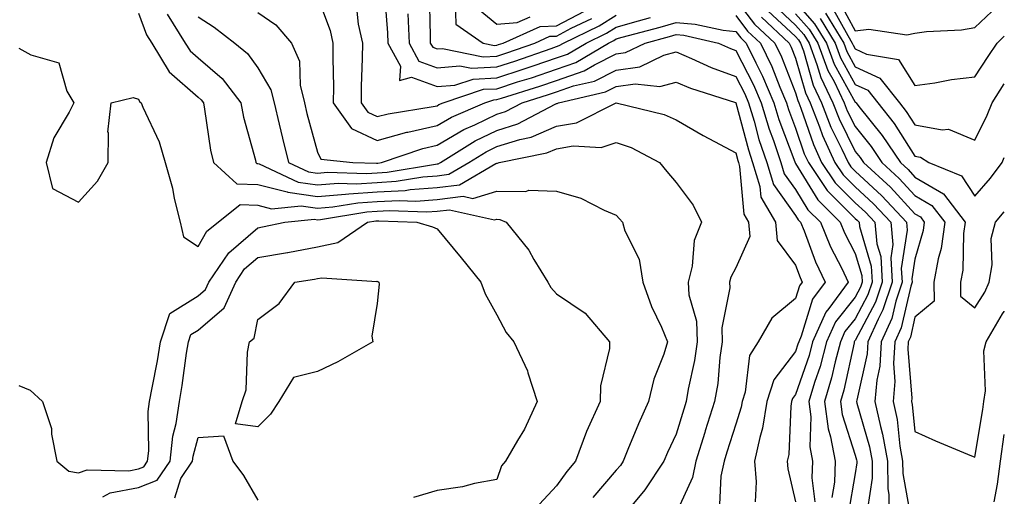
# Model space of a CAD drawing. Units: inches. Extents: x 1039763 to 1042403, y 7218698 to 7221338.
# Drawn here: x 1042238 to 1042403, y 7219016 to 7219096 of the extents above; entities that cross this region are included whole.
import ezdxf

# ---------------------------------------------------------------- set-up
doc = ezdxf.new("R2010")
doc.units = ezdxf.units.IN
doc.header["$MEASUREMENT"] = 0
doc.layers.add('Contour_10397218', color=7, linetype='Continuous', true_color=0xde8826)

msp = doc.modelspace()

# ---------------------------------------------------------------- linework, layer by layer
at = {"layer": 'Contour_10397218'}
for points in [[(1042299.2, 7219100.77, 2892), (1042299.73, 7219093.6, 2892), (1042299.81, 7219091.92, 2892), (1042301.94, 7219088.03, 2892), (1042301.78, 7219085.65, 2892), (1042303.75, 7219086.22, 2892), (1042308.05, 7219084.62, 2892), (1042311, 7219084.87, 2892), (1042314.09, 7219085.88, 2892), (1042318.05, 7219086.1, 2892), (1042322.44, 7219087.53, 2892), (1042324.3, 7219088.17, 2892), (1042328.05, 7219089.44, 2892), (1042329.89, 7219090.08, 2892), (1042332.99, 7219091.92, 2892), (1042336.39, 7219093.58, 2892), (1042338.05, 7219094.6, 2892), (1042341.76, 7219095.63, 2892), (1042343.79, 7219096.18, 2892)], [(1042306.74, 7219100.61, 2894), (1042306.88, 7219093.09, 2894), (1042306.92, 7219091.92, 2894), (1042307.33, 7219091.2, 2894), (1042308.05, 7219090.92, 2894), (1042308.97, 7219091, 2894), (1042315.75, 7219089.62, 2894), (1042318.05, 7219089.73, 2894), (1042319.71, 7219090.26, 2894), (1042324.42, 7219091.92, 2894), (1042326.92, 7219093.05, 2894), (1042328.05, 7219093.09, 2894), (1042330.51, 7219094.38, 2894), (1042333.93, 7219096.04, 2894)], [(1042288.05, 7219099.73, 2890), (1042290.16, 7219094.03, 2890), (1042290.61, 7219091.92, 2890), (1042290.59, 7219089.38, 2890), (1042290.69, 7219084.56, 2890), (1042290.67, 7219081.92, 2890), (1042293.73, 7219077.6, 2890), (1042298.05, 7219075.63, 2890), (1042302.99, 7219076.98, 2890), (1042303.15, 7219077.02, 2890), (1042308.05, 7219078.13, 2890), (1042310.45, 7219079.52, 2890), (1042316.04, 7219081.92, 2890), (1042317.54, 7219082.43, 2890), (1042318.05, 7219082.45, 2890), (1042318.83, 7219082.7, 2890), (1042325.28, 7219084.69, 2890), (1042328.05, 7219085.65, 2890), (1042332.7, 7219087.27, 2890), (1042334.42, 7219088.29, 2890), (1042338.05, 7219090.12, 2890), (1042339.61, 7219090.36, 2890), (1042342.87, 7219091.92, 2890), (1042346.94, 7219093.03, 2890), (1042348.05, 7219093.33, 2890), (1042349.36, 7219093.23, 2890), (1042355.18, 7219091.92, 2890), (1042357.15, 7219091.02, 2890), (1042358.05, 7219090.69, 2890), (1042361.04, 7219084.91, 2890), (1042362.31, 7219081.92, 2890), (1042363.64, 7219077.51, 2890), (1042364.36, 7219075.61, 2890), (1042365.61, 7219071.92, 2890), (1042366.17, 7219070.05, 2890), (1042368.05, 7219067.41, 2890), (1042370.12, 7219063.99, 2890), (1042372.23, 7219061.92, 2890), (1042373.93, 7219057.8, 2890), (1042375.8, 7219054.17, 2890), (1042376.88, 7219051.92, 2890), (1042373.6, 7219047.47, 2890), (1042373.11, 7219046.86, 2890), (1042370.9, 7219041.92, 2890), (1042370.32, 7219039.65, 2890), (1042368.05, 7219033.09, 2890), (1042367.54, 7219032.43, 2890), (1042367.37, 7219031.92, 2890), (1042367.25, 7219031.12, 2890), (1042366.92, 7219023.05, 2890), (1042366.68, 7219021.92, 2890), (1042366.78, 7219020.65, 2890), (1042368.05, 7219015.16, 2890)], [(1042294.5, 7219098.37, 2891), (1042294.87, 7219095.1, 2891), (1042295.55, 7219091.92, 2891), (1042295.53, 7219089.4, 2891), (1042295.34, 7219084.63, 2891), (1042295.32, 7219081.92, 2891), (1042296.45, 7219080.32, 2891), (1042298.05, 7219079.6, 2891), (1042299.89, 7219080.08, 2891), (1042307.41, 7219081.28, 2891), (1042308.05, 7219081.43, 2891), (1042308.36, 7219081.61, 2891), (1042309.09, 7219081.92, 2891), (1042315.8, 7219084.17, 2891), (1042318.05, 7219084.26, 2891), (1042321.53, 7219085.4, 2891), (1042323.85, 7219086.12, 2891), (1042328.05, 7219087.55, 2891), (1042331.29, 7219088.68, 2891), (1042336.76, 7219091.92, 2891), (1042337.62, 7219092.35, 2891), (1042338.05, 7219092.6, 2891), (1042339.01, 7219092.88, 2891), (1042345.37, 7219094.6, 2891), (1042348.05, 7219095.36, 2891), (1042351.23, 7219095.1, 2891), (1042355.92, 7219094.05, 2891), (1042358.05, 7219093.83, 2891), (1042358.89, 7219092.76, 2891), (1042359.79, 7219091.92, 2891), (1042361.39, 7219088.58, 2891), (1042362.52, 7219086.39, 2891), (1042364.42, 7219081.92, 2891), (1042365.26, 7219079.13, 2891), (1042367.93, 7219072.04, 2891), (1042367.99, 7219071.86, 2891), (1042368.05, 7219071.78, 2891), (1042371.78, 7219065.65, 2891), (1042375.55, 7219061.92, 2891), (1042376.27, 7219060.14, 2891), (1042378.05, 7219056.72, 2891), (1042379.14, 7219053.01, 2891), (1042379.22, 7219051.92, 2891), (1042378.93, 7219051.04, 2891), (1042378.05, 7219049.4, 2891), (1042374.73, 7219045.24, 2891), (1042373.25, 7219041.92, 2891), (1042372.17, 7219037.8, 2891), (1042371.21, 7219035.08, 2891), (1042370.28, 7219031.92, 2891), (1042370.59, 7219029.38, 2891), (1042370.45, 7219024.32, 2891), (1042370.88, 7219021.92, 2891), (1042370.8, 7219019.17, 2891), (1042371.29, 7219015.16, 2891)], [(1042311.1, 7219098.87, 2895), (1042311.17, 7219095.05, 2895), (1042315.76, 7219091.92, 2895), (1042317.66, 7219091.53, 2895), (1042318.05, 7219091.55, 2895), (1042318.32, 7219091.65, 2895), (1042319.12, 7219091.92, 2895), (1042325.3, 7219094.67, 2895), (1042328.05, 7219094.77, 2895), (1042332.74, 7219097.23, 2895)], [(1042358.05, 7219099.19, 2893), (1042361.19, 7219095.06, 2893), (1042364.59, 7219091.92, 2893), (1042365.73, 7219089.6, 2893), (1042368.05, 7219083.6, 2893), (1042368.42, 7219082.29, 2893), (1042368.6, 7219081.92, 2893), (1042368.95, 7219081.02, 2893), (1042371.04, 7219074.91, 2893), (1042372.41, 7219071.92, 2893), (1042374.67, 7219068.54, 2893), (1042378.05, 7219065.2, 2893), (1042379.75, 7219063.62, 2893), (1042381.35, 7219061.92, 2893), (1042381.68, 7219058.29, 2893), (1042382.31, 7219056.18, 2893), (1042382.56, 7219051.92, 2893), (1042381.43, 7219048.54, 2893), (1042378.05, 7219042.15, 2893), (1042377.95, 7219042.02, 2893), (1042377.89, 7219041.92, 2893), (1042377.85, 7219041.72, 2893), (1042376.16, 7219033.81, 2893), (1042375.59, 7219031.92, 2893), (1042375.86, 7219029.73, 2893), (1042378.05, 7219022.96, 2893), (1042378.28, 7219022.15, 2893), (1042378.32, 7219021.92, 2893), (1042378.32, 7219021.65, 2893), (1042378.05, 7219019.89, 2893), (1042376.88, 7219013.09, 2893)], [(1042364.44, 7219098.31, 2896), (1042368.05, 7219094.91, 2896), (1042369.46, 7219093.33, 2896), (1042370.32, 7219091.92, 2896), (1042371.64, 7219088.33, 2896), (1042372.27, 7219086.14, 2896), (1042374.32, 7219081.92, 2896), (1042375.35, 7219079.22, 2896), (1042378.05, 7219073.78, 2896), (1042378.89, 7219072.76, 2896), (1042379.44, 7219071.92, 2896), (1042383.93, 7219067.8, 2896), (1042388.05, 7219063.33, 2896), (1042388.95, 7219062.82, 2896), (1042389.61, 7219061.92, 2896), (1042389.44, 7219060.53, 2896), (1042388.05, 7219055.73, 2896), (1042387.54, 7219052.43, 2896), (1042387.58, 7219051.92, 2896), (1042387.35, 7219051.22, 2896), (1042385.71, 7219044.26, 2896), (1042384.65, 7219041.92, 2896), (1042384.44, 7219038.31, 2896), (1042384.69, 7219035.28, 2896), (1042384.4, 7219031.92, 2896), (1042385.04, 7219028.91, 2896), (1042385.53, 7219024.44, 2896), (1042385.98, 7219021.92, 2896), (1042386, 7219019.87, 2896), (1042387.31, 7219012.66, 2896)], [(1042368.05, 7219098.74, 2898), (1042371.25, 7219095.12, 2898), (1042373.23, 7219091.92, 2898), (1042374.51, 7219088.38, 2898), (1042378.05, 7219082.04, 2898), (1042378.13, 7219082, 2898), (1042378.19, 7219081.92, 2898), (1042378.67, 7219081.3, 2898), (1042382.58, 7219076.45, 2898), (1042385.61, 7219071.92, 2898), (1042386.88, 7219070.75, 2898), (1042388.05, 7219069.48, 2898), (1042392.82, 7219066.69, 2898), (1042396.45, 7219061.92, 2898), (1042396.19, 7219060.06, 2898), (1042396.06, 7219053.91, 2898), (1042395.69, 7219051.92, 2898), (1042395.69, 7219049.56, 2898), (1042398.05, 7219047.62, 2898), (1042399.75, 7219050.22, 2898), (1042400.45, 7219051.92, 2898), (1042400.94, 7219054.81, 2898), (1042400.78, 7219059.19, 2898), (1042401.53, 7219061.92, 2898), (1042403, 7219063.64, 2898)], [(1042375.22, 7219099.09, 2902), (1042378.05, 7219093.95, 2902), (1042380.34, 7219094.21, 2902), (1042386.68, 7219093.29, 2902), (1042388.05, 7219093.56, 2902), (1042389.98, 7219093.85, 2902), (1042395.86, 7219094.11, 2902), (1042398.05, 7219094.5, 2902), (1042401.88, 7219098.09, 2902)], [(1042258.05, 7219096.92, 2886), (1042259.42, 7219093.29, 2886), (1042260.28, 7219091.92, 2886), (1042263.23, 7219087.1, 2886), (1042268.05, 7219082.84, 2886), (1042268.56, 7219082.43, 2886), (1042268.93, 7219081.92, 2886), (1042269.14, 7219080.83, 2886), (1042270.14, 7219074.01, 2886), (1042270.61, 7219071.92, 2886), (1042274.51, 7219068.38, 2886), (1042278.05, 7219068.27, 2886), (1042282.95, 7219067.02, 2886), (1042283.09, 7219066.96, 2886), (1042288.05, 7219066.26, 2886), (1042292.74, 7219066.61, 2886), (1042293.28, 7219066.69, 2886), (1042298.05, 7219067, 2886), (1042302.72, 7219067.25, 2886), (1042303.52, 7219067.39, 2886), (1042308.05, 7219067.72, 2886), (1042311.78, 7219068.19, 2886), (1042317.89, 7219071.76, 2886), (1042318.05, 7219071.8, 2886), (1042318.17, 7219071.8, 2886), (1042318.42, 7219071.92, 2886), (1042326.45, 7219073.52, 2886), (1042328.05, 7219074.21, 2886), (1042330.84, 7219074.71, 2886), (1042335.51, 7219074.46, 2886), (1042338.05, 7219075.26, 2886), (1042340.55, 7219074.42, 2886), (1042345.26, 7219071.92, 2886), (1042346.53, 7219070.4, 2886), (1042348.05, 7219068.58, 2886), (1042350.92, 7219064.79, 2886), (1042352.29, 7219061.92, 2886), (1042351.08, 7219058.89, 2886), (1042350.73, 7219054.6, 2886), (1042350.06, 7219051.92, 2886), (1042350.18, 7219049.79, 2886), (1042351.49, 7219045.36, 2886), (1042351.6, 7219041.92, 2886), (1042351.16, 7219038.81, 2886), (1042350.1, 7219033.97, 2886), (1042349.75, 7219031.92, 2886), (1042349.34, 7219030.63, 2886), (1042348.05, 7219026.47, 2886), (1042346.6, 7219023.37, 2886), (1042346, 7219021.92, 2886), (1042342.85, 7219017.12, 2886), (1042340.67, 7219014.54, 2886)], [(1042262.89, 7219096.76, 2887), (1042265.9, 7219091.92, 2887), (1042266.72, 7219090.59, 2887), (1042268.05, 7219089.42, 2887), (1042272.09, 7219085.96, 2887), (1042275.18, 7219081.92, 2887), (1042275.65, 7219079.52, 2887), (1042277.64, 7219072.33, 2887), (1042277.74, 7219071.92, 2887), (1042277.89, 7219071.76, 2887), (1042278.05, 7219071.76, 2887), (1042278.26, 7219071.71, 2887), (1042284.79, 7219068.66, 2887), (1042288.05, 7219068.21, 2887), (1042291.51, 7219068.46, 2887), (1042294.51, 7219068.38, 2887), (1042298.05, 7219068.6, 2887), (1042301.19, 7219068.78, 2887), (1042305.67, 7219069.54, 2887), (1042308.05, 7219069.71, 2887), (1042310.02, 7219069.95, 2887), (1042313.38, 7219071.92, 2887), (1042316.25, 7219073.72, 2887), (1042318.05, 7219074.58, 2887), (1042321.9, 7219075.77, 2887), (1042323.81, 7219076.16, 2887), (1042328.05, 7219077.99, 2887), (1042331.39, 7219078.58, 2887), (1042338.05, 7219081.92, 2887), (1042346.08, 7219079.95, 2887), (1042348.05, 7219079.07, 2887), (1042352.6, 7219076.47, 2887), (1042354.51, 7219075.46, 2887), (1042358.05, 7219073.52, 2887), (1042358.38, 7219072.25, 2887), (1042358.5, 7219071.92, 2887), (1042358.69, 7219071.28, 2887), (1042359.4, 7219063.27, 2887), (1042360.18, 7219061.92, 2887), (1042360.41, 7219059.56, 2887), (1042358.05, 7219054.3, 2887), (1042357.23, 7219052.74, 2887), (1042357.01, 7219051.92, 2887), (1042357.07, 7219050.94, 2887), (1042355.73, 7219044.24, 2887), (1042355.8, 7219041.92, 2887), (1042355.41, 7219039.28, 2887), (1042355.02, 7219034.95, 2887), (1042354.51, 7219031.92, 2887), (1042352.95, 7219027.02, 2887), (1042352.87, 7219026.74, 2887), (1042351.35, 7219021.92, 2887), (1042350.78, 7219019.19, 2887), (1042348.05, 7219013.25, 2887)], [(1042278.05, 7219097.02, 2889), (1042281.08, 7219094.95, 2889), (1042283.66, 7219091.92, 2889), (1042285, 7219088.87, 2889), (1042285.12, 7219084.85, 2889), (1042285.84, 7219081.92, 2889), (1042286.25, 7219080.12, 2889), (1042288.05, 7219073.68, 2889), (1042288.6, 7219072.47, 2889), (1042293.97, 7219071.92, 2889), (1042297.93, 7219071.8, 2889), (1042298.05, 7219071.82, 2889), (1042298.15, 7219071.82, 2889), (1042298.73, 7219071.92, 2889), (1042305.69, 7219074.28, 2889), (1042308.05, 7219074.83, 2889), (1042312.52, 7219077.45, 2889), (1042314.36, 7219078.23, 2889), (1042318.05, 7219079.99, 2889), (1042319.51, 7219080.46, 2889), (1042322.29, 7219081.92, 2889), (1042326.68, 7219083.29, 2889), (1042328.05, 7219083.76, 2889), (1042330.86, 7219084.73, 2889), (1042334.42, 7219085.55, 2889), (1042338.05, 7219087.39, 2889), (1042342.01, 7219087.96, 2889), (1042346, 7219089.87, 2889), (1042348.05, 7219090.42, 2889), (1042350.65, 7219089.32, 2889), (1042353.93, 7219087.8, 2889), (1042358.05, 7219086.31, 2889), (1042359.55, 7219083.42, 2889), (1042360.18, 7219081.92, 2889), (1042361.12, 7219078.85, 2889), (1042361.92, 7219075.79, 2889), (1042363.25, 7219071.92, 2889), (1042364.36, 7219068.23, 2889), (1042368.05, 7219063.03, 2889), (1042368.48, 7219062.35, 2889), (1042368.91, 7219061.92, 2889), (1042369.5, 7219060.47, 2889), (1042371.41, 7219055.28, 2889), (1042373.03, 7219051.92, 2889), (1042370.92, 7219049.05, 2889), (1042369.01, 7219042.88, 2889), (1042368.58, 7219041.92, 2889), (1042368.46, 7219041.51, 2889), (1042368.05, 7219040.3, 2889), (1042364.44, 7219035.53, 2889), (1042363.25, 7219031.92, 2889), (1042362.52, 7219027.45, 2889), (1042362.05, 7219025.92, 2889), (1042361.21, 7219021.92, 2889), (1042361.49, 7219018.48, 2889), (1042361.29, 7219015.16, 2889)], [(1042303.15, 7219096.82, 2893), (1042303.36, 7219091.92, 2893), (1042305.02, 7219088.89, 2893), (1042308.05, 7219087.76, 2893), (1042311.88, 7219088.09, 2893), (1042313.83, 7219087.7, 2893), (1042318.05, 7219087.92, 2893), (1042321.08, 7219088.89, 2893), (1042327.15, 7219091.02, 2893), (1042328.05, 7219091.33, 2893), (1042328.48, 7219091.49, 2893), (1042329.22, 7219091.92, 2893), (1042335.16, 7219094.81, 2893), (1042338.05, 7219096.59, 2893)], [(1042314.3, 7219098.17, 2896), (1042318.05, 7219095.05, 2896), (1042321.47, 7219095.34, 2896), (1042323.66, 7219096.31, 2896)], [(1042363.44, 7219097.31, 2895), (1042368.05, 7219092.99, 2895), (1042368.56, 7219092.43, 2895), (1042368.87, 7219091.92, 2895), (1042369.36, 7219090.61, 2895), (1042370.98, 7219084.85, 2895), (1042372.41, 7219081.92, 2895), (1042373.99, 7219077.86, 2895), (1042375.82, 7219074.15, 2895), (1042376.84, 7219071.92, 2895), (1042377.33, 7219071.2, 2895), (1042378.05, 7219070.47, 2895), (1042382.48, 7219066.35, 2895), (1042386.62, 7219061.92, 2895), (1042386.74, 7219060.61, 2895), (1042385.76, 7219054.21, 2895), (1042385.9, 7219051.92, 2895), (1042384.83, 7219048.7, 2895), (1042384.16, 7219045.81, 2895), (1042382.41, 7219041.92, 2895), (1042382.15, 7219037.82, 2895), (1042381.64, 7219035.51, 2895), (1042381.35, 7219031.92, 2895), (1042382.25, 7219027.72, 2895), (1042382.6, 7219026.47, 2895), (1042383.42, 7219021.92, 2895), (1042383.48, 7219017.35, 2895), (1042383.66, 7219016.31, 2895), (1042383.71, 7219011.92, 2895)], [(1042368.05, 7219096.82, 2897), (1042370.35, 7219094.22, 2897), (1042371.76, 7219091.92, 2897), (1042373.46, 7219087.33, 2897), (1042374.5, 7219085.47, 2897), (1042376.21, 7219081.92, 2897), (1042376.72, 7219080.59, 2897), (1042378.05, 7219077.94, 2897), (1042380.73, 7219074.6, 2897), (1042382.52, 7219071.92, 2897), (1042385.39, 7219069.26, 2897), (1042388.05, 7219066.41, 2897), (1042390.88, 7219064.75, 2897), (1042393.03, 7219061.92, 2897), (1042392.42, 7219057.55, 2897), (1042391.94, 7219055.81, 2897), (1042391.23, 7219051.92, 2897), (1042391.25, 7219048.72, 2897), (1042388.05, 7219046.06, 2897), (1042387.27, 7219042.7, 2897), (1042386.92, 7219041.92, 2897), (1042386.84, 7219040.71, 2897), (1042387.5, 7219032.47, 2897), (1042387.46, 7219031.92, 2897), (1042387.56, 7219031.43, 2897), (1042388.05, 7219026.88, 2897), (1042391.49, 7219025.36, 2897), (1042396.84, 7219023.13, 2897), (1042398.05, 7219022.62, 2897), (1042399.4, 7219030.57, 2897), (1042399.55, 7219031.92, 2897), (1042399.83, 7219033.7, 2897), (1042399.59, 7219040.38, 2897), (1042399.98, 7219041.92, 2897), (1042402.7, 7219046.57, 2897), (1042402.97, 7219047, 2897), (1042403, 7219047.07, 2897)], [(1042373.05, 7219096.92, 2900), (1042376.12, 7219091.92, 2900), (1042376.64, 7219090.51, 2900), (1042378.05, 7219087.96, 2900), (1042382.19, 7219086.06, 2900), (1042385.45, 7219081.92, 2900), (1042386.6, 7219080.47, 2900), (1042388.05, 7219078.21, 2900), (1042392.6, 7219077.37, 2900), (1042393.66, 7219077.53, 2900), (1042398.05, 7219075.65, 2900), (1042400.14, 7219079.83, 2900), (1042400.94, 7219081.92, 2900), (1042403, 7219085.07, 2900)], [(1042374.12, 7219097.99, 2901), (1042376.78, 7219093.19, 2901), (1042377.56, 7219091.92, 2901), (1042377.7, 7219091.57, 2901), (1042378.05, 7219090.92, 2901), (1042379.91, 7219090.06, 2901), (1042385.3, 7219089.17, 2901), (1042388.05, 7219084.83, 2901), (1042391.39, 7219085.26, 2901), (1042394.18, 7219085.79, 2901), (1042398.05, 7219086.24, 2901), (1042400.28, 7219089.69, 2901), (1042401.82, 7219091.92, 2901), (1042403, 7219093.04, 2901)], [(1042268.05, 7219096.3, 2888), (1042270.73, 7219094.6, 2888), (1042274.22, 7219091.92, 2888), (1042276.31, 7219090.18, 2888), (1042278.05, 7219087.76, 2888), (1042280.24, 7219084.11, 2888), (1042280.78, 7219081.92, 2888), (1042281.64, 7219078.33, 2888), (1042282.15, 7219076.02, 2888), (1042283.19, 7219071.92, 2888), (1042286.51, 7219070.38, 2888), (1042288.05, 7219070.16, 2888), (1042289.69, 7219070.28, 2888), (1042296.23, 7219070.1, 2888), (1042298.05, 7219070.2, 2888), (1042299.67, 7219070.3, 2888), (1042307.8, 7219071.67, 2888), (1042308.05, 7219071.69, 2888), (1042308.25, 7219071.72, 2888), (1042308.6, 7219071.92, 2888), (1042314.42, 7219075.55, 2888), (1042318.05, 7219077.29, 2888), (1042321.59, 7219078.38, 2888), (1042327.82, 7219081.69, 2888), (1042328.05, 7219081.78, 2888), (1042328.17, 7219081.8, 2888), (1042328.4, 7219081.92, 2888), (1042336.23, 7219083.74, 2888), (1042338.05, 7219084.65, 2888), (1042341.23, 7219085.1, 2888), (1042345.34, 7219084.63, 2888), (1042348.05, 7219085.36, 2888), (1042350.47, 7219084.34, 2888), (1042357.99, 7219081.98, 2888), (1042358.05, 7219081.96, 2888), (1042358.07, 7219081.94, 2888), (1042358.07, 7219081.9, 2888), (1042360.16, 7219074.03, 2888), (1042360.86, 7219071.92, 2888), (1042362.09, 7219067.88, 2888), (1042362.25, 7219066.12, 2888), (1042364.69, 7219061.92, 2888), (1042364.98, 7219058.85, 2888), (1042368.05, 7219054.73, 2888), (1042368.81, 7219052.68, 2888), (1042369.16, 7219051.92, 2888), (1042368.69, 7219051.28, 2888), (1042368.05, 7219049.19, 2888), (1042364.1, 7219045.87, 2888), (1042361.82, 7219041.92, 2888), (1042360.34, 7219039.63, 2888), (1042359.63, 7219033.5, 2888), (1042359.1, 7219031.92, 2888), (1042358.97, 7219031, 2888), (1042358.05, 7219028.15, 2888), (1042356.55, 7219023.42, 2888), (1042356.08, 7219021.92, 2888), (1042355.55, 7219019.42, 2888), (1042355.3, 7219014.67, 2888)], [(1042358.05, 7219096.51, 2892), (1042360.04, 7219093.91, 2892), (1042362.19, 7219091.92, 2892), (1042364.1, 7219087.97, 2892), (1042365.43, 7219084.54, 2892), (1042366.55, 7219081.92, 2892), (1042366.9, 7219080.77, 2892), (1042368.05, 7219077.68, 2892), (1042369.51, 7219073.38, 2892), (1042370.2, 7219071.92, 2892), (1042373.36, 7219067.23, 2892), (1042378.05, 7219062.56, 2892), (1042378.38, 7219062.25, 2892), (1042378.69, 7219061.92, 2892), (1042378.77, 7219061.2, 2892), (1042380.73, 7219054.6, 2892), (1042380.88, 7219051.92, 2892), (1042380.18, 7219049.79, 2892), (1042378.05, 7219045.77, 2892), (1042376.33, 7219043.64, 2892), (1042375.57, 7219041.92, 2892), (1042374.69, 7219038.56, 2892), (1042374.1, 7219035.87, 2892), (1042372.93, 7219031.92, 2892), (1042373.5, 7219027.37, 2892), (1042373.93, 7219026.04, 2892), (1042374.67, 7219021.92, 2892), (1042374.57, 7219018.44, 2892), (1042374.12, 7219015.85, 2892)], [(1042362.35, 7219096.22, 2894), (1042367.01, 7219091.92, 2894), (1042367.35, 7219091.22, 2894), (1042368.05, 7219089.4, 2894), (1042369.71, 7219083.58, 2894), (1042370.51, 7219081.92, 2894), (1042372.07, 7219077.9, 2894), (1042372.56, 7219076.43, 2894), (1042374.61, 7219071.92, 2894), (1042376, 7219069.87, 2894), (1042378.05, 7219067.84, 2894), (1042381.12, 7219064.99, 2894), (1042383.99, 7219061.92, 2894), (1042384.34, 7219058.21, 2894), (1042383.99, 7219055.98, 2894), (1042384.22, 7219051.92, 2894), (1042382.68, 7219047.29, 2894), (1042381.86, 7219045.73, 2894), (1042380.16, 7219041.92, 2894), (1042380.04, 7219039.93, 2894), (1042378.3, 7219032.17, 2894), (1042378.28, 7219031.92, 2894), (1042378.34, 7219031.63, 2894), (1042380.45, 7219024.32, 2894), (1042380.88, 7219021.92, 2894), (1042380.9, 7219019.07, 2894), (1042380.1, 7219013.97, 2894)], [(1042372.15, 7219096.02, 2899), (1042374.67, 7219091.92, 2899), (1042375.57, 7219089.44, 2899), (1042378.05, 7219084.99, 2899), (1042380.16, 7219084.03, 2899), (1042381.82, 7219081.92, 2899), (1042384.57, 7219078.44, 2899), (1042388.05, 7219073.01, 2899), (1042388.97, 7219072.84, 2899), (1042390.37, 7219071.92, 2899), (1042395.84, 7219069.71, 2899), (1042398.05, 7219066.28, 2899), (1042400.67, 7219069.3, 2899), (1042402.62, 7219071.92, 2899), (1042403, 7219072.75, 2899)], [(1042238.05, 7219091.08, 2885), (1042240.04, 7219089.93, 2885), (1042244.75, 7219088.62, 2885), (1042246.1, 7219083.87, 2885), (1042247.23, 7219081.92, 2885), (1042246.47, 7219080.34, 2885), (1042243.91, 7219076.06, 2885), (1042242.64, 7219071.92, 2885), (1042243.69, 7219067.56, 2885), (1042248.05, 7219065.3, 2885), (1042251.19, 7219068.78, 2885), (1042252.99, 7219071.92, 2885), (1042253.05, 7219076.92, 2885), (1042252.95, 7219077.02, 2885), (1042253.5, 7219081.92, 2885), (1042257.17, 7219082.8, 2885), (1042258.05, 7219082.55, 2885), (1042258.26, 7219082.13, 2885), (1042258.5, 7219081.92, 2885), (1042258.79, 7219081.18, 2885), (1042261.51, 7219075.38, 2885), (1042262.54, 7219071.92, 2885), (1042263.75, 7219067.62, 2885), (1042264.07, 7219065.9, 2885), (1042265.04, 7219061.92, 2885), (1042265.59, 7219059.46, 2885), (1042268.05, 7219057.86, 2885), (1042269.53, 7219060.44, 2885), (1042271.39, 7219061.92, 2885), (1042275.1, 7219064.87, 2885), (1042278.05, 7219064.77, 2885), (1042280.32, 7219064.19, 2885), (1042285.28, 7219064.69, 2885), (1042288.05, 7219064.3, 2885), (1042290.63, 7219064.5, 2885), (1042294.79, 7219065.18, 2885), (1042298.05, 7219065.38, 2885), (1042301.72, 7219065.59, 2885), (1042304.5, 7219065.47, 2885), (1042308.05, 7219065.73, 2885), (1042312.42, 7219066.3, 2885), (1042314.05, 7219065.92, 2885), (1042318.05, 7219067.12, 2885), (1042322.91, 7219067.06, 2885), (1042323.4, 7219067.27, 2885), (1042328.05, 7219067.12, 2885), (1042332.09, 7219065.96, 2885), (1042336.02, 7219063.95, 2885), (1042338.05, 7219063.13, 2885), (1042338.6, 7219062.47, 2885), (1042339.07, 7219061.92, 2885), (1042339.48, 7219060.49, 2885), (1042341.9, 7219055.77, 2885), (1042342.5, 7219051.92, 2885), (1042343.97, 7219047.84, 2885), (1042345.61, 7219044.36, 2885), (1042346.64, 7219041.92, 2885), (1042346, 7219039.87, 2885), (1042344.32, 7219035.65, 2885), (1042343.42, 7219031.92, 2885), (1042341.76, 7219028.21, 2885), (1042340, 7219023.87, 2885), (1042339.18, 7219021.92, 2885), (1042338.73, 7219021.24, 2885), (1042338.05, 7219020.44, 2885), (1042334.12, 7219015.85, 2885)], [(1042238.05, 7219034.63, 2884), (1042239.96, 7219033.83, 2884), (1042241.98, 7219031.92, 2884), (1042243.52, 7219027.39, 2884), (1042243.5, 7219026.47, 2884), (1042244.42, 7219021.92, 2884), (1042246.39, 7219020.26, 2884), (1042248.05, 7219020.01, 2884), (1042249.46, 7219020.51, 2884), (1042256.47, 7219020.34, 2884), (1042258.05, 7219020.65, 2884), (1042258.97, 7219021, 2884), (1042259.59, 7219021.92, 2884), (1042259.79, 7219023.66, 2884), (1042259.69, 7219030.28, 2884), (1042259.92, 7219031.92, 2884), (1042260.34, 7219034.21, 2884), (1042261.23, 7219038.74, 2884), (1042261.76, 7219041.92, 2884), (1042263.3, 7219046.67, 2884), (1042268.05, 7219049.62, 2884), (1042269.3, 7219050.67, 2884), (1042269.87, 7219051.92, 2884), (1042273.17, 7219056.8, 2884), (1042278.05, 7219061, 2884), (1042278.83, 7219061.14, 2884), (1042282.58, 7219061.92, 2884), (1042287.54, 7219062.43, 2884), (1042288.05, 7219062.35, 2884), (1042288.52, 7219062.39, 2884), (1042296.31, 7219063.66, 2884), (1042298.05, 7219063.78, 2884), (1042300.02, 7219063.89, 2884), (1042306.33, 7219063.64, 2884), (1042308.05, 7219063.76, 2884), (1042310.14, 7219064.01, 2884), (1042317.66, 7219062.31, 2884), (1042318.05, 7219062.43, 2884), (1042318.54, 7219062.41, 2884), (1042319.63, 7219061.92, 2884), (1042323.4, 7219057.27, 2884), (1042324.26, 7219055.71, 2884), (1042326.57, 7219051.92, 2884), (1042327.11, 7219050.98, 2884), (1042328.05, 7219049.93, 2884), (1042332.85, 7219046.72, 2884), (1042336.92, 7219041.92, 2884), (1042336.9, 7219040.77, 2884), (1042335.41, 7219034.56, 2884), (1042335.37, 7219031.92, 2884), (1042333.05, 7219026.92, 2884), (1042331.21, 7219021.92, 2884), (1042329.77, 7219020.2, 2884), (1042328.05, 7219017.84, 2884), (1042325.22, 7219014.75, 2884)], [(1042252.09, 7219015.96, 2883), (1042253.34, 7219016.63, 2883), (1042258.05, 7219017.56, 2883), (1042261.21, 7219018.76, 2883), (1042263.36, 7219021.92, 2883), (1042263.83, 7219026.14, 2883), (1042264.38, 7219028.25, 2883), (1042264.92, 7219031.92, 2883), (1042265.37, 7219034.6, 2883), (1042266.12, 7219039.99, 2883), (1042266.43, 7219041.92, 2883), (1042266.84, 7219043.13, 2883), (1042268.05, 7219043.89, 2883), (1042272.39, 7219047.58, 2883), (1042274.34, 7219051.92, 2883), (1042275.84, 7219054.13, 2883), (1042278.05, 7219056.02, 2883), (1042283.01, 7219056.88, 2883), (1042283.09, 7219056.88, 2883), (1042288.05, 7219057.8, 2883), (1042291.43, 7219058.54, 2883), (1042296.43, 7219061.92, 2883), (1042297.82, 7219062.15, 2883), (1042298.05, 7219062.15, 2883), (1042298.3, 7219062.17, 2883), (1042304.69, 7219061.92, 2883), (1042307.29, 7219061.16, 2883), (1042308.05, 7219060.83, 2883), (1042312.11, 7219055.98, 2883), (1042315.39, 7219051.92, 2883), (1042316.1, 7219049.97, 2883), (1042318.05, 7219046.43, 2883), (1042319.59, 7219043.46, 2883), (1042320.92, 7219041.92, 2883), (1042323.19, 7219037.06, 2883), (1042323.26, 7219036.71, 2883), (1042324.81, 7219031.92, 2883), (1042322.7, 7219027.27, 2883), (1042321.51, 7219025.38, 2883), (1042319.51, 7219021.92, 2883), (1042318.81, 7219021.16, 2883), (1042318.05, 7219018.85, 2883), (1042314.32, 7219018.19, 2883), (1042312.31, 7219017.66, 2883), (1042308.05, 7219017.04, 2883), (1042304.12, 7219015.85, 2883)], [(1042264.18, 7219015.79, 2882), (1042265.16, 7219019.03, 2882), (1042267.13, 7219021.92, 2882), (1042267.21, 7219022.76, 2882), (1042268.05, 7219025.9, 2882), (1042272.31, 7219026.18, 2882), (1042273.87, 7219021.92, 2882), (1042275.67, 7219019.54, 2882), (1042278.05, 7219015.4, 2882)], [(1042401.29, 7219015.16, 2896), (1042401.88, 7219018.09, 2896), (1042402.39, 7219021.92, 2896), (1042403, 7219026.39, 2896)]]:
    msp.add_polyline3d(points, dxfattribs=at)
msp.add_polyline3d([(1042278.05, 7219027.68, 2882), (1042274.3, 7219028.17, 2882), (1042275.45, 7219031.92, 2882), (1042276.08, 7219033.89, 2882), (1042276.33, 7219040.2, 2882), (1042276.68, 7219041.92, 2882), (1042277.46, 7219042.51, 2882), (1042278.05, 7219045.67, 2882), (1042281.64, 7219048.33, 2882), (1042284.24, 7219051.92, 2882), (1042287.56, 7219052.41, 2882), (1042288.05, 7219052.49, 2882), (1042288.77, 7219052.64, 2882), (1042297.97, 7219052, 2882), (1042298.05, 7219052.04, 2882), (1042298.15, 7219052.02, 2882), (1042298.32, 7219051.92, 2882), (1042298.38, 7219051.59, 2882), (1042298.05, 7219048.31, 2882), (1042297.11, 7219042.86, 2882), (1042297.31, 7219041.92, 2882), (1042291.43, 7219038.54, 2882), (1042288.05, 7219036.94, 2882), (1042284.03, 7219035.94, 2882), (1042281.59, 7219031.92, 2882), (1042280.18, 7219029.79, 2882)], close=True, dxfattribs=at)

doc.saveas('drawing.dxf')
